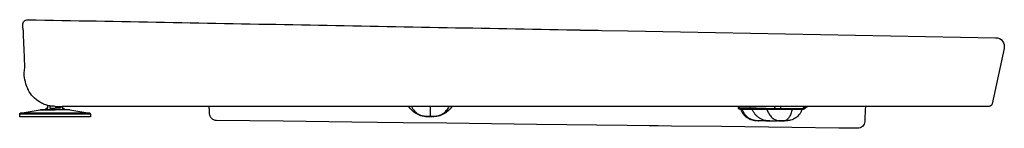
# Model space of a CAD drawing. Units: centimetres. Extents: x 0 to 0.451, y 0 to 0.05.
import ezdxf

# ---------------------------------------------------------------- set-up
doc = ezdxf.new("R2010")
doc.units = ezdxf.units.CM
doc.layers.add('side', color=7, linetype='Continuous')

msp = doc.modelspace()

# ---------------------------------------------------------------- linework, layer by layer
at = {"layer": 'side'}
msp.add_line((0.0122, 0.00857), (0.0202, 0.00857), dxfattribs=at)
at = {"layer": 'side', "lineweight": -3}
msp.add_lwpolyline([(0.25466, 0.04502), (0.25468, 0.04502), (0.25469, 0.04502), (0.25473, 0.04502), (0.25473, 0.04502), (0.25473, 0.04502), (0.25474, 0.04502), (0.25474, 0.04501), (0.25475, 0.04501), (0.25475, 0.04501), (0.25475, 0.04501), (0.25476, 0.04501), (0.25476, 0.04501), (0.25476, 0.04501), (0.25477, 0.04501), (0.25478, 0.04501), (0.25479, 0.04501), (0.2548, 0.04501), (0.25481, 0.04501), (0.25486, 0.04501), (0.25486, 0.04501), (0.25486, 0.04501), (0.25486, 0.04501), (0.25487, 0.04501), (0.25491, 0.04501), (0.25495, 0.04501), (0.25495, 0.04501), (0.255, 0.04501), (0.255, 0.04501), (0.25502, 0.04501), (0.25503, 0.04501), (0.25504, 0.04501), (0.25509, 0.04501), (0.25509, 0.04501), (0.25509, 0.04501), (0.2551, 0.04501), (0.25514, 0.04501), (0.25514, 0.04501), (0.25515, 0.04501), (0.25517, 0.04501), (0.2552, 0.04501), (0.2552, 0.04501), (0.25521, 0.04501), (0.25522, 0.04501), (0.25523, 0.04501), (0.25523, 0.04501), (0.25524, 0.04501), (0.25524, 0.04501), (0.25524, 0.04501), (0.25525, 0.04501), (0.25526, 0.04501), (0.25527, 0.04501), (0.25527, 0.04501), (0.25528, 0.04501), (0.25528, 0.04501), (0.25536, 0.045), (0.25537, 0.045), (0.25539, 0.045), (0.25539, 0.045), (0.25541, 0.045), (0.25543, 0.045), (0.25544, 0.045), (0.25545, 0.045), (0.25545, 0.045), (0.25545, 0.045), (0.25546, 0.045), (0.25546, 0.045), (0.25546, 0.045), (0.25547, 0.045), (0.25547, 0.045), (0.25548, 0.045), (0.25548, 0.045), (0.25548, 0.045), (0.25549, 0.045), (0.25549, 0.045), (0.25549, 0.045), (0.2555, 0.045), (0.25552, 0.045), (0.25554, 0.045), (0.25556, 0.045), (0.25558, 0.045), (0.25558, 0.045), (0.2556, 0.045), (0.25561, 0.045), (0.25563, 0.045), (0.25564, 0.045), (0.25564, 0.045), (0.25565, 0.045), (0.25565, 0.045), (0.25566, 0.045), (0.25566, 0.045), (0.25567, 0.045), (0.25567, 0.045), (0.25567, 0.045), (0.25567, 0.045), (0.25568, 0.045), (0.25571, 0.045), (0.25573, 0.045), (0.25576, 0.045), (0.25576, 0.045), (0.25579, 0.045), (0.2558, 0.045), (0.2558, 0.045), (0.25581, 0.045), (0.25583, 0.04499), (0.25584, 0.04499), (0.25584, 0.04499), (0.25586, 0.04499), (0.25587, 0.04499), (0.25589, 0.04499), (0.25589, 0.04499), (0.25591, 0.04499), (0.25593, 0.04499), (0.25594, 0.04499), (0.25597, 0.04499), (0.25598, 0.04499), (0.25601, 0.04499), (0.25601, 0.04499), (0.25602, 0.04499), (0.25604, 0.04499), (0.25604, 0.04499), (0.25605, 0.04499), (0.25605, 0.04499), (0.25609, 0.04499), (0.2561, 0.04499), (0.2561, 0.04499), (0.25611, 0.04499), (0.25611, 0.04499), (0.25612, 0.04499), (0.25613, 0.04499), (0.25614, 0.04499), (0.25614, 0.04499), (0.25615, 0.04499), (0.25622, 0.04499), (0.25622, 0.04499), (0.25628, 0.04499), (0.25629, 0.04499), (0.2563, 0.04499), (0.25631, 0.04499), (0.25631, 0.04499), (0.25632, 0.04499), (0.25632, 0.04499), (0.25633, 0.04499), (0.25633, 0.04499), (0.25634, 0.04499), (0.25634, 0.04499), (0.25638, 0.04498), (0.25639, 0.04498), (0.2564, 0.04498), (0.2564, 0.04498), (0.25644, 0.04498), (0.25649, 0.04498), (0.25651, 0.04498), (0.25652, 0.04498), (0.25655, 0.04498), (0.25655, 0.04498), (0.25655, 0.04498), (0.25659, 0.04498), (0.25662, 0.04498), (0.25663, 0.04498), (0.25664, 0.04498), (0.25666, 0.04498), (0.25667, 0.04498), (0.25667, 0.04498), (0.25667, 0.04498), (0.25678, 0.04498), (0.25681, 0.04498), (0.25683, 0.04498), (0.25685, 0.04498), (0.25687, 0.04498), (0.25688, 0.04498), (0.25688, 0.04498), (0.25689, 0.04498), (0.25689, 0.04498), (0.2569, 0.04498), (0.2569, 0.04498), (0.25691, 0.04497), (0.25691, 0.04497), (0.25692, 0.04497), (0.25692, 0.04497), (0.25692, 0.04497), (0.25694, 0.04497), (0.25694, 0.04497), (0.25695, 0.04497), (0.25698, 0.04497), (0.25702, 0.04497), (0.25702, 0.04497), (0.25702, 0.04497), (0.25703, 0.04497), (0.25703, 0.04497), (0.25703, 0.04497), (0.25704, 0.04497), (0.25704, 0.04497), (0.25704, 0.04497), (0.25705, 0.04497), (0.25705, 0.04497), (0.25705, 0.04497), (0.25709, 0.04497), (0.2571, 0.04497), (0.25714, 0.04497), (0.25715, 0.04497), (0.25715, 0.04497), (0.25723, 0.04497), (0.25725, 0.04497), (0.25725, 0.04497), (0.25725, 0.04497), (0.25726, 0.04497), (0.25727, 0.04497), (0.25727, 0.04497), (0.25727, 0.04497), (0.25728, 0.04497), (0.25728, 0.04497), (0.25736, 0.04497), (0.25737, 0.04497), (0.25737, 0.04497), (0.25739, 0.04497), (0.25739, 0.04497), (0.25739, 0.04497), (0.2574, 0.04497), (0.25741, 0.04497), (0.25741, 0.04497), (0.25742, 0.04497), (0.25743, 0.04497), (0.25743, 0.04497), (0.25744, 0.04497), (0.25744, 0.04496), (0.25744, 0.04496), (0.25745, 0.04496), (0.25745, 0.04496), (0.25745, 0.04496), (0.25748, 0.04496), (0.25748, 0.04496), (0.25751, 0.04496), (0.25751, 0.04496), (0.25753, 0.04496), (0.25754, 0.04496), (0.25755, 0.04496), (0.25757, 0.04496), (0.25758, 0.04496), (0.25759, 0.04496), (0.25759, 0.04496), (0.25759, 0.04496), (0.2576, 0.04496), (0.2576, 0.04496), (0.25761, 0.04496), (0.25764, 0.04496), (0.25764, 0.04496), (0.25768, 0.04496), (0.25772, 0.04496), (0.25776, 0.04496), (0.25776, 0.04496), (0.25777, 0.04496), (0.25778, 0.04496), (0.25779, 0.04496), (0.2578, 0.04496), (0.2578, 0.04496), (0.25781, 0.04496), (0.25781, 0.04496), (0.25781, 0.04496), (0.25781, 0.04496), (0.25782, 0.04496), (0.25782, 0.04496), (0.25782, 0.04496), (0.25783, 0.04496), (0.25783, 0.04496), (0.25783, 0.04496), (0.25783, 0.04496), (0.25784, 0.04496), (0.25784, 0.04496), (0.25784, 0.04496), (0.25785, 0.04496), (0.25786, 0.04496), (0.25786, 0.04496), (0.25786, 0.04496), (0.25786, 0.04496), (0.2579, 0.04496), (0.25792, 0.04496), (0.25793, 0.04496), (0.25793, 0.04496), (0.25796, 0.04496), (0.25796, 0.04496), (0.25796, 0.04496), (0.25798, 0.04495), (0.25799, 0.04495), (0.25799, 0.04495), (0.258, 0.04495), (0.258, 0.04495), (0.25801, 0.04495), (0.25802, 0.04495), (0.25805, 0.04495), (0.25806, 0.04495), (0.25806, 0.04495), (0.25806, 0.04495), (0.25808, 0.04495), (0.25809, 0.04495), (0.25809, 0.04495), (0.2581, 0.04495), (0.2581, 0.04495), (0.25811, 0.04495), (0.25812, 0.04495), (0.25813, 0.04495), (0.25813, 0.04495), (0.25813, 0.04495), (0.25815, 0.04495), (0.25815, 0.04495), (0.2582, 0.04495), (0.2582, 0.04495), (0.25823, 0.04495), (0.25823, 0.04495), (0.25833, 0.04495), (0.25833, 0.04495), (0.25834, 0.04495), (0.25842, 0.04495), (0.25844, 0.04495), (0.25845, 0.04495), (0.25845, 0.04495), (0.25845, 0.04495), (0.25846, 0.04495), (0.25846, 0.04495), (0.25847, 0.04495), (0.25848, 0.04495), (0.25848, 0.04495), (0.25849, 0.04495), (0.25851, 0.04495), (0.25851, 0.04495), (0.25851, 0.04495), (0.25852, 0.04495), (0.25853, 0.04494), (0.25853, 0.04494), (0.25857, 0.04494), (0.25859, 0.04494), (0.25859, 0.04494), (0.2586, 0.04494), (0.2586, 0.04494), (0.2586, 0.04494), (0.25861, 0.04494), (0.25861, 0.04494), (0.25862, 0.04494), (0.25862, 0.04494), (0.25862, 0.04494), (0.25863, 0.04494), (0.25865, 0.04494), (0.25865, 0.04494), (0.25868, 0.04494), (0.25868, 0.04494), (0.25869, 0.04494), (0.25869, 0.04494), (0.25872, 0.04494), (0.25872, 0.04494), (0.25876, 0.04494), (0.25877, 0.04494), (0.25877, 0.04494), (0.25878, 0.04494), (0.25879, 0.04494), (0.25882, 0.04494), (0.25882, 0.04494), (0.25883, 0.04494), (0.25884, 0.04494), (0.25884, 0.04494), (0.25885, 0.04494), (0.25886, 0.04494), (0.25888, 0.04494), (0.25888, 0.04494), (0.25889, 0.04494), (0.25889, 0.04494), (0.25889, 0.04494), (0.2589, 0.04494), (0.2589, 0.04494), (0.2589, 0.04494), (0.25891, 0.04494), (0.25895, 0.04494), (0.25895, 0.04494), (0.259, 0.04494), (0.259, 0.04494), (0.259, 0.04494), (0.25903, 0.04494), (0.25903, 0.04494), (0.25903, 0.04494), (0.25904, 0.04494), (0.25904, 0.04494), (0.25904, 0.04494), (0.25905, 0.04494), (0.25905, 0.04494), (0.25905, 0.04494), (0.25906, 0.04494), (0.25909, 0.04493), (0.2591, 0.04493), (0.25914, 0.04493), (0.25917, 0.04493), (0.25918, 0.04493), (0.25918, 0.04493), (0.25923, 0.04493), (0.25924, 0.04493), (0.25924, 0.04493), (0.25925, 0.04493), (0.25925, 0.04493), (0.25925, 0.04493), (0.25929, 0.04493), (0.2593, 0.04493), (0.25932, 0.04493), (0.25937, 0.04493), (0.25938, 0.04493), (0.25938, 0.04493), (0.25938, 0.04493), (0.25939, 0.04493), (0.25939, 0.04493), (0.25939, 0.04493), (0.25939, 0.04493), (0.2594, 0.04493), (0.2594, 0.04493), (0.25941, 0.04493), (0.25941, 0.04493), (0.25941, 0.04493), (0.25942, 0.04493), (0.25942, 0.04493), (0.25942, 0.04493), (0.25944, 0.04493), (0.25945, 0.04493), (0.25947, 0.04493), (0.25952, 0.04493), (0.25954, 0.04493), (0.25955, 0.04493), (0.25957, 0.04493), (0.25957, 0.04493), (0.25958, 0.04493), (0.25958, 0.04493), (0.25958, 0.04493), (0.2596, 0.04492), (0.2596, 0.04492), (0.2596, 0.04492), (0.25964, 0.04492), (0.25967, 0.04492), (0.25967, 0.04492), (0.25969, 0.04492), (0.25969, 0.04492), (0.25971, 0.04492), (0.25973, 0.04492), (0.25974, 0.04492), (0.25977, 0.04492), (0.25977, 0.04492), (0.25982, 0.04492), (0.25983, 0.04492), (0.25985, 0.04492), (0.25985, 0.04492), (0.25986, 0.04492), (0.25986, 0.04492), (0.25987, 0.04492), (0.25988, 0.04492), (0.25992, 0.04492), (0.25992, 0.04492), (0.25992, 0.04492), (0.25994, 0.04492), (0.25994, 0.04492), (0.25994, 0.04492), (0.25999, 0.04492), (0.25999, 0.04492), (0.26, 0.04492), (0.26, 0.04492), (0.26002, 0.04492), (0.26002, 0.04492), (0.26002, 0.04492), (0.26006, 0.04492), (0.26007, 0.04492), (0.26007, 0.04492), (0.26008, 0.04492), (0.2601, 0.04492), (0.2601, 0.04492), (0.26015, 0.04491), (0.26018, 0.04491), (0.26019, 0.04491), (0.2602, 0.04491), (0.26024, 0.04491), (0.26024, 0.04491), (0.26026, 0.04491), (0.26027, 0.04491), (0.26027, 0.04491), (0.26028, 0.04491), (0.26029, 0.04491), (0.2603, 0.04491), (0.2603, 0.04491), (0.26034, 0.04491), (0.26034, 0.04491), (0.26034, 0.04491), (0.26034, 0.04491), (0.26035, 0.04491), (0.26035, 0.04491), (0.26037, 0.04491), (0.26037, 0.04491), (0.26038, 0.04491), (0.2604, 0.04491), (0.26044, 0.04491), (0.26045, 0.04491), (0.26049, 0.04491), (0.26049, 0.04491), (0.2605, 0.04491), (0.26054, 0.04491), (0.26057, 0.04491), (0.26058, 0.04491), (0.26059, 0.04491), (0.26061, 0.04491), (0.26062, 0.04491), (0.26066, 0.04491), (0.2607, 0.0449), (0.26072, 0.0449), (0.26081, 0.0449), (0.26081, 0.0449), (0.26081, 0.0449), (0.26082, 0.0449), (0.26089, 0.0449), (0.26089, 0.0449), (0.2609, 0.0449), (0.26091, 0.0449), (0.26093, 0.0449), (0.26095, 0.0449), (0.26096, 0.0449), (0.26096, 0.0449), (0.26096, 0.0449), (0.261, 0.0449), (0.2611, 0.0449), (0.26116, 0.0449), (0.26117, 0.0449), (0.26121, 0.04489), (0.26122, 0.04489), (0.26122, 0.04489), (0.26123, 0.04489), (0.26127, 0.04489), (0.26128, 0.04489), (0.2613, 0.04489), (0.26132, 0.04489), (0.26133, 0.04489), (0.26133, 0.04489), (0.26134, 0.04489), (0.26135, 0.04489), (0.26136, 0.04489), (0.26136, 0.04489), (0.26137, 0.04489), (0.26137, 0.04489), (0.26137, 0.04489), (0.26138, 0.04489), (0.26138, 0.04489), (0.26138, 0.04489), (0.26139, 0.04489), (0.2614, 0.04489), (0.2614, 0.04489), (0.26143, 0.04489), (0.26143, 0.04489), (0.26147, 0.04489), (0.26147, 0.04489), (0.26148, 0.04489), (0.26149, 0.04489), (0.26151, 0.04489), (0.26154, 0.04489), (0.26158, 0.04489), (0.26163, 0.04489), (0.26168, 0.04489), (0.26168, 0.04489), (0.26168, 0.04489), (0.2617, 0.04489), (0.26172, 0.04489), (0.26173, 0.04489), (0.26173, 0.04489), (0.26174, 0.04489), (0.26182, 0.04488), (0.26183, 0.04488), (0.26184, 0.04488), (0.26185, 0.04488), (0.26185, 0.04488), (0.26185, 0.04488), (0.26185, 0.04488), (0.26188, 0.04488), (0.26188, 0.04488), (0.26188, 0.04488), (0.26189, 0.04488), (0.26189, 0.04488), (0.26189, 0.04488), (0.2619, 0.04488), (0.26192, 0.04488), (0.26192, 0.04488), (0.26192, 0.04488), (0.26192, 0.04488), (0.26193, 0.04488), (0.26197, 0.04488), (0.26197, 0.04488), (0.262, 0.04488), (0.26202, 0.04488), (0.26203, 0.04488), (0.26203, 0.04488), (0.26205, 0.04488), (0.26206, 0.04488), (0.26206, 0.04488), (0.26209, 0.04488), (0.26217, 0.04488), (0.26221, 0.04488), (0.26221, 0.04488), (0.26222, 0.04488), (0.26222, 0.04488), (0.26225, 0.04488), (0.26227, 0.04488), (0.26227, 0.04488), (0.26227, 0.04487), (0.26228, 0.04487), (0.26228, 0.04487), (0.26228, 0.04487), (0.26229, 0.04487), (0.26229, 0.04487), (0.26229, 0.04487), (0.26229, 0.04487), (0.26232, 0.04487), (0.26235, 0.04487), (0.26235, 0.04487), (0.26239, 0.04487), (0.26241, 0.04487), (0.26243, 0.04487), (0.26243, 0.04487), (0.26244, 0.04487), (0.26244, 0.04487), (0.26246, 0.04487), (0.26246, 0.04487), (0.26246, 0.04487), (0.26247, 0.04487), (0.26247, 0.04487), (0.26251, 0.04487), (0.26251, 0.04487), (0.26253, 0.04487), (0.26254, 0.04487), (0.26255, 0.04487), (0.26257, 0.04487), (0.26257, 0.04487), (0.26261, 0.04487), (0.26261, 0.04487), (0.26262, 0.04487), (0.26263, 0.04487), (0.26263, 0.04487), (0.26264, 0.04487), (0.26264, 0.04487), (0.26265, 0.04487), (0.26267, 0.04487), (0.26268, 0.04487), (0.26268, 0.04487), (0.2627, 0.04487), (0.26272, 0.04487), (0.26273, 0.04487), (0.26274, 0.04487), (0.26274, 0.04487), (0.26275, 0.04487), (0.26276, 0.04487), (0.26276, 0.04487), (0.26276, 0.04487), (0.2628, 0.04487), (0.2628, 0.04487), (0.26281, 0.04487), (0.26282, 0.04487), (0.26282, 0.04487), (0.26283, 0.04487), (0.26284, 0.04486), (0.26289, 0.04486), (0.26289, 0.04486), (0.2629, 0.04486), (0.26294, 0.04486), (0.26294, 0.04486), (0.26295, 0.04486), (0.26297, 0.04486), (0.26297, 0.04486), (0.26298, 0.04486), (0.26298, 0.04486), (0.26298, 0.04486), (0.26299, 0.04486), (0.26299, 0.04486), (0.26299, 0.04486), (0.26299, 0.04486), (0.263, 0.04486), (0.26304, 0.04486), (0.26304, 0.04486), (0.26304, 0.04486), (0.26309, 0.04486), (0.26313, 0.04486), (0.26316, 0.04486), (0.26317, 0.04486), (0.26317, 0.04486), (0.26321, 0.04486), (0.26322, 0.04486), (0.26326, 0.04486), (0.26328, 0.04486), (0.26331, 0.04486), (0.26331, 0.04486), (0.26331, 0.04486), (0.26333, 0.04486), (0.26333, 0.04486), (0.26333, 0.04486), (0.26334, 0.04486), (0.26343, 0.04485), (0.26343, 0.04485), (0.26343, 0.04485), (0.26344, 0.04485), (0.26345, 0.04485), (0.26346, 0.04485), (0.26346, 0.04485), (0.26347, 0.04485), (0.26349, 0.04485), (0.26353, 0.04485), (0.26354, 0.04485), (0.26354, 0.04485), (0.26356, 0.04485), (0.26358, 0.04485), (0.26359, 0.04485), (0.2636, 0.04485), (0.26361, 0.04485), (0.26363, 0.04485), (0.26373, 0.04485), (0.26376, 0.04485), (0.26376, 0.04485), (0.26377, 0.04485), (0.26381, 0.04485), (0.26382, 0.04485), (0.26382, 0.04485), (0.26383, 0.04485), (0.26383, 0.04485), (0.26384, 0.04485), (0.26392, 0.04484), (0.26394, 0.04484), (0.26396, 0.04484), (0.26397, 0.04484), (0.264, 0.04484), (0.26401, 0.04484), (0.26401, 0.04484), (0.26402, 0.04484), (0.26402, 0.04484), (0.26402, 0.04484), (0.26403, 0.04484), (0.26405, 0.04484), (0.26407, 0.04484), (0.26407, 0.04484), (0.26412, 0.04484), (0.26414, 0.04484), (0.26415, 0.04484), (0.26419, 0.04484), (0.26423, 0.04484), (0.26424, 0.04484), (0.26424, 0.04484), (0.26425, 0.04484), (0.26425, 0.04484), (0.26425, 0.04484), (0.26426, 0.04484), (0.26427, 0.04484), (0.26428, 0.04484), (0.26432, 0.04484), (0.26434, 0.04484), (0.26436, 0.04484), (0.26437, 0.04484), (0.26437, 0.04484), (0.26437, 0.04484), (0.26438, 0.04484), (0.26439, 0.04484), (0.26439, 0.04484), (0.26439, 0.04484), (0.2644, 0.04484), (0.2644, 0.04484), (0.26441, 0.04484), (0.26441, 0.04484), (0.26441, 0.04484), (0.26442, 0.04484), (0.26442, 0.04484), (0.26442, 0.04484), (0.26445, 0.04484), (0.26446, 0.04483), (0.26446, 0.04483), (0.2645, 0.04483), (0.26453, 0.04483), (0.26453, 0.04483), (0.26453, 0.04483), (0.26454, 0.04483), (0.26454, 0.04483), (0.26455, 0.04483), (0.26456, 0.04483), (0.26456, 0.04483), (0.2646, 0.04483), (0.2646, 0.04483), (0.2646, 0.04483), (0.2646, 0.04483), (0.26461, 0.04483), (0.26461, 0.04483), (0.26462, 0.04483), (0.26466, 0.04483), (0.26468, 0.04483), (0.26468, 0.04483), (0.26473, 0.04483), (0.26474, 0.04483), (0.26474, 0.04483), (0.26476, 0.04483), (0.26477, 0.04483), (0.26477, 0.04483), (0.26478, 0.04483), (0.26482, 0.04483), (0.26482, 0.04483), (0.26483, 0.04483), (0.26483, 0.04483), (0.26484, 0.04483), (0.26485, 0.04483), (0.26485, 0.04483), (0.2649, 0.04483), (0.26492, 0.04483), (0.26492, 0.04483), (0.26493, 0.04483), (0.26496, 0.04483), (0.26496, 0.04483), (0.26501, 0.04482), (0.26505, 0.04482), (0.26511, 0.04482), (0.26512, 0.04482), (0.26512, 0.04482), (0.26514, 0.04482), (0.26514, 0.04482), (0.2667, 0.04479), (0.27873, 0.04457), (0.3028, 0.04412), (0.35094, 0.04323), (0.44722, 0.04144), (0.44722, 0.04144, -0.227338), (0.45034, 0.03993, -0.227338), (0.45111, 0.03655), (0.44842, 0.02388), (0.44572, 0.01121), (0.44572, 0.01121, -0.178085), (0.44521, 0.01035, -0.178076), (0.44426, 0.01002), (0.3876, 0.01002), (0.3876, 0.01002, 0.012646), (0.38751, 0.00893, 0.003179), (0.38745, 0.00784, 0.00076), (0.38734, 0.00547, 0.00076), (0.38724, 0.0031, -0.195196), (0.38624, 0.00089, -0.195213), (0.38398, 0), (0.37536, 0.00011), (0.35379, 0.00037), (0.32167, 0.00075), (0.29863, 0.00103), (0.29259, 0.00111), (0.28853, 0.00115), (0.27837, 0.00128), (0.23688, 0.00178), (0.20602, 0.00215), (0.1957, 0.00227), (0.17574, 0.00252), (0.15226, 0.0028), (0.12077, 0.00318), (0.09022, 0.00355), (0.09022, 0.00355, -0.192027), (0.08798, 0.00447, -0.192027), (0.087, 0.00668, 0.000496), (0.08693, 0.00835, 0.000496), (0.08685, 0.01002), (0.01945, 0.01004), (0.01945, 0.00927), (0.0202, 0.00927), (0.0202, 0.00857), (0.02189, 0.00857), (0.02189, 0.00857, -0.02182), (0.02243, 0.00855, -0.02182), (0.02297, 0.00848), (0.03215, 0.00686), (0.03215, 0.00686, -0.17633), (0.03233, 0.00675, -0.176323), (0.0324, 0.00656), (0.0324, 0.00529), (0, 0.00529), (0, 0.00656), (0, 0.00656, -0.176327), (0.00007, 0.00675, -0.176327), (0.00025, 0.00686), (0.00943, 0.00848), (0.00943, 0.00848, -0.02182), (0.00997, 0.00855, -0.02182), (0.01051, 0.00857), (0.0122, 0.00857), (0.0122, 0.00927), (0.01295, 0.00927), (0.01295, 0.0104), (0.01295, 0.0104, -0.044193), (0.01093, 0.01105, -0.042064), (0.00906, 0.01205, -0.057129), (0.0061, 0.01446, -0.080818), (0.00393, 0.01757, -0.05036), (0.00261, 0.02122, -0.05101), (0.00205, 0.02506, -0.013353), (0.00214, 0.0263, -0.014012), (0.0023, 0.02753, -0.000088), (0.0023, 0.02754, -0.000088), (0.00231, 0.02755, -0.002678), (0.00234, 0.02778, -0.002718), (0.00238, 0.028, 0.00002), (0.0021, 0.03462, 0.000017), (0.00182, 0.04128, 0.000004), (0.00174, 0.04308, 0.000004), (0.00167, 0.04485, -0.049978), (0.00163, 0.04495, -0.012375), (0.00161, 0.04506, -0.013242), (0.00157, 0.04524, -0.007057), (0.00155, 0.04543, -0.00567), (0.00152, 0.04569, -0.003908), (0.0015, 0.04595), (0.00142, 0.04738), (0.00142, 0.04738, -0.211072), (0.00203, 0.04902, -0.210202), (0.00366, 0.04967, -0.000013), (0.12916, 0.04735, 0.000004)], format="xyb", close=True, dxfattribs=at)
for points in [[(0.00269, 0.02232), (0.00269, 0.02232)], [(0.01387, 0.01022), (0.01387, 0.00927)], [(0.01387, 0.00927), (0.0162, 0.00927)], [(0.01853, 0.00927), (0.0162, 0.00927)], [(0.01853, 0.01003), (0.01853, 0.00927)], [(0.3294, 0.00932), (0.32935, 0.00967), (0.3293, 0.01002)], [(0.32994, 0.00932), (0.32985, 0.01002)], [(0.33458, 0.01002), (0.33467, 0.00932)], [(0.34854, 0.01004), (0.34556, 0.01004)], [(0.36087, 0.01004), (0.34854, 0.01004)], [(0.34871, 0.0091), (0.35388, 0.0091), (0.35906, 0.0091)], [(0.36151, 0.01004), (0.36087, 0.01004)], [(0, 0.00656), (0.0324, 0.00656)], [(0.0162, 0.00686), (0.00025, 0.00686)], [(0.02297, 0.00848), (0.0162, 0.00848)], [(0.03215, 0.00686), (0.0162, 0.00686)], [(0.18816, 0.00535), (0.18816, 0.00532)], [(0.33015, 0.00866), (0.33017, 0.00866)], [(0.33067, 0.00866), (0.33016, 0.00866)], [(0.33055, 0.00867), (0.33055, 0.00867)], [(0.33112, 0.00866), (0.33067, 0.00866)], [(0.33532, 0.00866), (0.33112, 0.00866)], [(0.34657, 0.00866), (0.33532, 0.00866)], [(0.34879, 0.00866), (0.34657, 0.00866)], [(0.35744, 0.00866), (0.34879, 0.00866)], [(0.35822, 0.00866), (0.35744, 0.00866)], [(0.35864, 0.00866), (0.35822, 0.00866)], [(0.35888, 0.00866), (0.35864, 0.00866)], [(0.34451, 0.00332), (0.34451, 0.00332), (0.34451, 0.00332)]]:
    msp.add_lwpolyline(points, dxfattribs=at)
for points in [[(0.00408, 0.01727, -0.000484), (0.00407, 0.01729, -0.00048), (0.00406, 0.01732)], [(0.00412, 0.01747, -0.000055), (0.00411, 0.01747, -0.000055), (0.00411, 0.01747)], [(0.01619, 0.01004, -0.02654), (0.01456, 0.01013, -0.030149), (0.01295, 0.0104)], [(0.06307, 0.01004, -0.010874), (0.06307, 0.01005, -0.00634), (0.06307, 0.01005)], [(0.18816, 0.00532, -0.011759), (0.18653, 0.00536, -0.031322), (0.1849, 0.00554, -0.034105), (0.18353, 0.00587, -0.039088), (0.18223, 0.0064, -0.070926), (0.18001, 0.00794, -0.067589), (0.1783, 0.01002)], [(0.1795, 0.01002, 0.080631), (0.18112, 0.00774, 0.091512), (0.18341, 0.00614)], [(0.19803, 0.01002, -0.067591), (0.19631, 0.00794, -0.070926), (0.1941, 0.0064, -0.039088), (0.1928, 0.00587, -0.034107), (0.19143, 0.00554, -0.031486), (0.1898, 0.00536, -0.01128), (0.18816, 0.00532)], [(0.18816, 0.01002, -0.000345), (0.18816, 0.0077, 0.001203), (0.18816, 0.00537)], [(0.19404, 0.00678, 0.067056), (0.19564, 0.00822, 0.061041), (0.19682, 0.01003)], [(0.33015, 0.00866, -0.002648), (0.33007, 0.00867, -0.023388), (0.32999, 0.00868, -0.020586), (0.32992, 0.00869, -0.022527), (0.32985, 0.00871, -0.04963), (0.32973, 0.00876, -0.057211), (0.32962, 0.00884, -0.055606), (0.32953, 0.00895, -0.046707), (0.32947, 0.00906, -0.040113), (0.32942, 0.00919, -0.029448), (0.3294, 0.00932)], [(0.3294, 0.00932, 0.000163), (0.32967, 0.00932, -0.000106), (0.32994, 0.00932)], [(0.33067, 0.00866, -0.187954), (0.33019, 0.00885, -0.175434), (0.32994, 0.00932)], [(0.32994, 0.00932, -0.00005), (0.33231, 0.00932, 0.000013), (0.33467, 0.00932)], [(0.33532, 0.00866, -0.212049), (0.33488, 0.00886, -0.155193), (0.33467, 0.00932)], [(0.33467, 0.00932, -0.009639), (0.34046, 0.00921, 0.009709), (0.34625, 0.0091)], [(0.34555, 0.01004, -0.000304), (0.34554, 0.01004, -0.000313), (0.34553, 0.01004)], [(0.34556, 0.01004, -0.000168), (0.34556, 0.01004, -0.000171), (0.34555, 0.01004)], [(0.34625, 0.0091, 0.024025), (0.34614, 0.00942, 0.049228), (0.34599, 0.00973, 0.025994), (0.34591, 0.00983, 0.041708), (0.34583, 0.00992, 0.042089), (0.34575, 0.00998, 0.064221), (0.34566, 0.01002)], [(0.34657, 0.00866, -0.139893), (0.34647, 0.00869, -0.096102), (0.34639, 0.00877, -0.038523), (0.34635, 0.00883, -0.019792), (0.34632, 0.0089, -0.020729), (0.34628, 0.009, -0.010509), (0.34625, 0.0091)], [(0.34625, 0.0091, -0.000014), (0.34748, 0.0091, 0.000004), (0.34871, 0.0091)], [(0.34856, 0.01002, -0.050073), (0.34857, 0.01001, -0.018724), (0.34858, 0.00999, -0.020427), (0.34859, 0.00995, -0.010344), (0.3486, 0.00992, -0.020432), (0.34863, 0.00983, -0.00809), (0.34864, 0.00973, -0.016192), (0.34868, 0.00941, -0.006014), (0.34871, 0.0091)], [(0.34879, 0.00866, -0.061597), (0.34879, 0.00866, -0.054702), (0.34878, 0.00867, -0.052059), (0.34878, 0.00867, -0.034101), (0.34878, 0.00867, -0.033247), (0.34877, 0.00867, -0.020573), (0.34877, 0.00868, -0.020475), (0.34877, 0.00868, -0.013204), (0.34876, 0.00869, -0.025455), (0.34876, 0.00871, -0.012151), (0.34875, 0.00872, -0.012553), (0.34875, 0.00874, -0.007045), (0.34874, 0.00877, -0.024793), (0.34872, 0.00893, -0.003168), (0.34871, 0.0091)], [(0.35822, 0.00866, 0.123002), (0.35869, 0.00878, 0.111596), (0.35906, 0.0091)], [(0.35864, 0.00866, 0.115784), (0.35913, 0.00878, 0.112438), (0.35952, 0.0091)], [(0.35981, 0.00905, -0.081582), (0.35944, 0.00878, -0.097524), (0.35901, 0.00867, -0.013092), (0.35895, 0.00867, 0.003208), (0.35888, 0.00866)], [(0.35906, 0.0091, -0.097564), (0.35974, 0.00972, -0.106788), (0.36062, 0.01002)], [(0.35906, 0.0091, 0.000023), (0.35929, 0.0091, -0.000093), (0.35952, 0.0091)], [(0.35952, 0.0091, -0.098492), (0.36028, 0.00973, -0.096831), (0.36123, 0.01003)], [(0.35952, 0.0091, -0.029844), (0.35962, 0.00909, -0.03285), (0.35973, 0.00908, -0.009895), (0.35976, 0.00907, -0.020618), (0.35978, 0.00906, -0.008548), (0.35979, 0.00906, -0.021396), (0.3598, 0.00905, -0.010111), (0.3598, 0.00905, -0.023268), (0.35981, 0.00905, -0.011709), (0.35981, 0.00905, -0.021285), (0.35981, 0.00905, -0.020152), (0.35981, 0.00905, -0.044927), (0.35981, 0.00905)], [(0.36008, 0.00929, 0.009354), (0.35994, 0.00917, 0.009182), (0.35981, 0.00905)], [(0.36149, 0.01003, 0.009251), (0.36145, 0.01003, 0.006803), (0.3614, 0.01002, 0.008664), (0.36134, 0.01, 0.007987), (0.36128, 0.00999, 0.005949), (0.36124, 0.00998, 0.005637), (0.36119, 0.00996, 0.00287), (0.36117, 0.00995, 0.002782), (0.36114, 0.00995, 0.009084), (0.36107, 0.00992, 0.008278), (0.36099, 0.00989, 0.003033), (0.36096, 0.00987, 0.002944), (0.36093, 0.00986, 0.004828), (0.36088, 0.00984, 0.00458), (0.36084, 0.00981, 0.004023), (0.3608, 0.00979, 0.003823), (0.36075, 0.00977, 0.003436), (0.36072, 0.00975, 0.003285), (0.36068, 0.00973, 0.002489), (0.36065, 0.00971, 0.002405), (0.36062, 0.00969, 0.000493), (0.36061, 0.00969, 0.00049), (0.36061, 0.00968, 0.002689), (0.36058, 0.00966, 0.002607), (0.36054, 0.00964, 0.002462), (0.36051, 0.00962, 0.002392), (0.36048, 0.0096, 0.004431), (0.36042, 0.00956, 0.00422), (0.36037, 0.00952, 0.003862), (0.36031, 0.00948, 0.003715), (0.36026, 0.00944, 0.006533), (0.36017, 0.00937, 0.006237), (0.36008, 0.0093)], [(0.00943, 0.00848, -0.004855), (0.01281, 0.00849, 0.001618), (0.0162, 0.00848)], [(0.18343, 0.00614, 0.021441), (0.18402, 0.0059, 0.019858), (0.18463, 0.00571)], [(0.18465, 0.0057, 0.035711), (0.18592, 0.00546, 0.01996), (0.1872, 0.00537)], [(0.18726, 0.00537, 0.001311), (0.18724, 0.00537, 0.003773), (0.18723, 0.00537, 0.002527), (0.18722, 0.00537, 0.016253), (0.18721, 0.00537)], [(0.18732, 0.00537, 0.00061), (0.18729, 0.00537, 0.001216), (0.18727, 0.00537)], [(0.18743, 0.00537, 0.000378), (0.18738, 0.00537, 0.000647), (0.18734, 0.00537)], [(0.18734, 0.00536, 0.004215), (0.18775, 0.00535, 0.00294), (0.18816, 0.00535)], [(0.18757, 0.00537, 0.000276), (0.18751, 0.00537, 0.000386), (0.18744, 0.00537)], [(0.18776, 0.00537, 0.000091), (0.18767, 0.00537, 0.000149), (0.18759, 0.00537)], [(0.18816, 0.00537, 0.000209), (0.18797, 0.00537, 0.000181), (0.18777, 0.00537)], [(0.18873, 0.00537, -0.000097), (0.18845, 0.00537, 0.000436), (0.18816, 0.00537)], [(0.18816, 0.00535, 0.002554), (0.18855, 0.00535, 0.004032), (0.18894, 0.00536)], [(0.18887, 0.00537, 0.000618), (0.18881, 0.00537, 0.00007), (0.18875, 0.00537)], [(0.18894, 0.00537, 0.000201), (0.18891, 0.00537, 0.000369), (0.18889, 0.00537)], [(0.18908, 0.00537, 0.003949), (0.18902, 0.00537, 0.000909), (0.18895, 0.00537)], [(0.18912, 0.00537, 0.019128), (0.18911, 0.00537, 0.000716), (0.1891, 0.00537)], [(0.18913, 0.00537, 0.021561), (0.19049, 0.00547, 0.038659), (0.19182, 0.00574)], [(0.19184, 0.00575, 0.039467), (0.19298, 0.00617, 0.040835), (0.19403, 0.00677)], [(0.33827, 0.00337, -0.003471), (0.33794, 0.00339, -0.005731), (0.33761, 0.00341, -0.006226), (0.33726, 0.00344, -0.007386), (0.33691, 0.00348, -0.015426), (0.33626, 0.00359, -0.018803), (0.33561, 0.00374, -0.038669), (0.33446, 0.00416, -0.043472), (0.33339, 0.00476, -0.041354), (0.33248, 0.00549, -0.040899), (0.33171, 0.00637, -0.02001), (0.33138, 0.00684, -0.020113), (0.33109, 0.00733, -0.019981), (0.33085, 0.00784, -0.020145), (0.33065, 0.00837, 0.000036), (0.3306, 0.00852, 0.000038), (0.33055, 0.00866)], [(0.33443, 0.00446, -0.087427), (0.33253, 0.00613, -0.074399), (0.33125, 0.00832, -0.001996), (0.33118, 0.00849, 0.000464), (0.33112, 0.00866)], [(0.34451, 0.00332, -0.014935), (0.343, 0.00337, -0.040059), (0.34151, 0.00358, -0.043026), (0.34025, 0.00397, -0.044754), (0.33908, 0.00458, -0.041283), (0.33802, 0.0054, -0.035487), (0.33709, 0.00636, -0.037666), (0.33631, 0.00747, -0.02286), (0.33566, 0.00866)], [(0.34241, 0.00866, 0.02929), (0.34309, 0.00713, 0.049979), (0.344, 0.00572, 0.039651), (0.34481, 0.00485, 0.053311), (0.34577, 0.00414)], [(0.35406, 0.00866, -0.010278), (0.35374, 0.00762, -0.019381), (0.35335, 0.00659, -0.016989), (0.35295, 0.00573, -0.029111), (0.35247, 0.00491, -0.080916), (0.35151, 0.00387, -0.145382), (0.35023, 0.00337)], [(0.35846, 0.00866, 0.000038), (0.35841, 0.00852, 0.000036), (0.35837, 0.00837, -0.020021), (0.35817, 0.00784, -0.01986), (0.35793, 0.00734, -0.019989), (0.35764, 0.00684, -0.019885), (0.35732, 0.00638, -0.040635), (0.35655, 0.00551, -0.041076), (0.35565, 0.00477, -0.043191), (0.35459, 0.00417, -0.038583), (0.35345, 0.00375, -0.018825), (0.35281, 0.0036, -0.015503), (0.35216, 0.00349, -0.014594), (0.35145, 0.00341, -0.010167), (0.35074, 0.00337)], [(0.35841, 0.00867, -0.000076), (0.35841, 0.00867, -0.000079), (0.35841, 0.00867)], [(0.33531, 0.00401, -0.017662), (0.33487, 0.00422, -0.01774), (0.33444, 0.00445)], [(0.33632, 0.00367, -0.0172), (0.33582, 0.00382, -0.018649), (0.33533, 0.004)], [(0.33744, 0.00345, -0.01457), (0.33688, 0.00354, -0.017714), (0.33633, 0.00366)], [(0.33853, 0.00337, -0.008458), (0.33799, 0.0034, -0.012336), (0.33746, 0.00345)], [(0.33853, 0.00337, -0.000287), (0.33865, 0.00337, -0.000176), (0.33878, 0.00337)], [(0.33937, 0.00335, -0.003499), (0.33895, 0.00336, -0.005638), (0.33853, 0.00337)], [(0.34451, 0.00332, -0.000783), (0.34323, 0.00332, -0.000673), (0.34195, 0.00333, -0.000682), (0.34066, 0.00334, -0.000717), (0.33937, 0.00335)], [(0.34965, 0.00335, -0.001459), (0.34708, 0.00333, -0.001461), (0.34451, 0.00332)], [(0.34579, 0.00414, 0.024937), (0.34625, 0.0039, 0.024739), (0.34674, 0.00371)], [(0.34675, 0.0037, 0.045515), (0.34778, 0.00346, 0.024375), (0.34883, 0.00337)], [(0.34931, 0.00337, 0.000608), (0.34912, 0.00337, 0.00083), (0.34894, 0.00337, 0.000239), (0.34888, 0.00337, -0.000209), (0.34883, 0.00337)], [(0.34883, 0.00337, 0.00641), (0.34924, 0.00336, 0.004011), (0.34965, 0.00335)], [(0.34947, 0.00337, 0.000215), (0.3494, 0.00337, 0.000235), (0.34932, 0.00337)], [(0.34965, 0.00337, 0.000202), (0.34956, 0.00337, 0.000201), (0.34948, 0.00337)], [(0.34965, 0.00335, 0.00124), (0.3498, 0.00335, 0.001568), (0.34995, 0.00335)], [(0.34985, 0.00337, 0.000073), (0.34976, 0.00337, 0.000099), (0.34966, 0.00337)], [(0.35023, 0.00337, 0.000247), (0.35005, 0.00337, 0.000143), (0.34986, 0.00337)], [(0.34995, 0.00335, 0.00312), (0.35022, 0.00336, 0.004013), (0.35049, 0.00337)], [(0.35066, 0.00337, 0.000053), (0.35045, 0.00337, 0.000512), (0.35023, 0.00337)], [(0.35066, 0.00337, 0.000148), (0.35067, 0.00337, 0.000208), (0.35068, 0.00337)], [(0.35072, 0.00337, 0.001742), (0.3507, 0.00337, 0.000198), (0.35068, 0.00337)], [(0.35072, 0.00337, 0.000917), (0.35073, 0.00337, 0.003699), (0.35074, 0.00337)]]:
    msp.add_lwpolyline(points, format="xyb", dxfattribs=at)
at = {"layer": 'side'}
for points in [[(0.01619, 0.01004), (0.01945, 0.01004)], [(0.3876, 0.01002), (0.08685, 0.01002)]]:
    msp.add_lwpolyline(points, dxfattribs=at)

doc.saveas('drawing.dxf')
